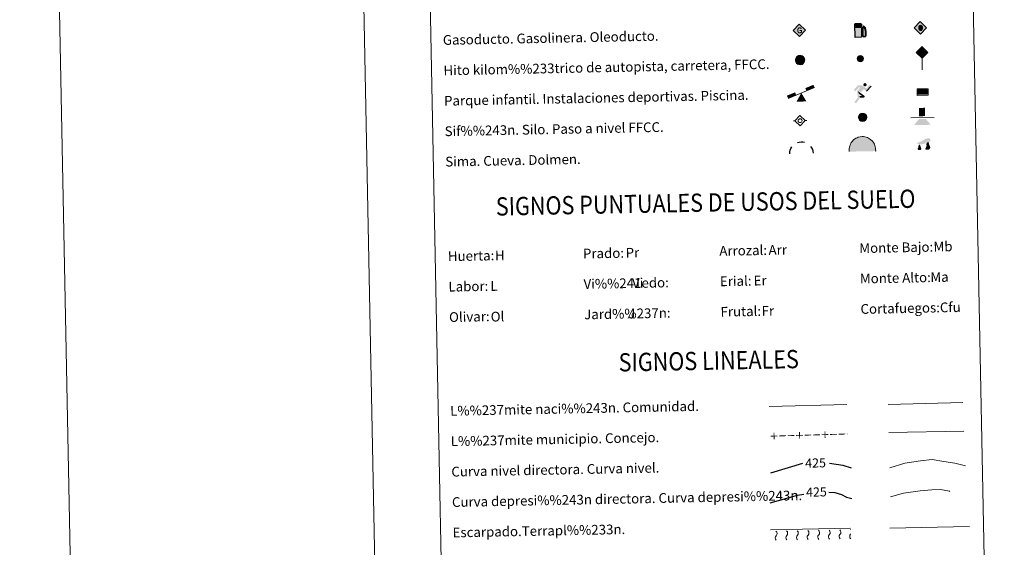
# Model space of a CAD drawing. Units: metres. Extents: x 634371 to 638884, y 708724 to 711781.
# Drawn here: x 634371 to 635180, y 709594 to 710028 of the extents above; entities that cross this region are included whole.
import ezdxf
from ezdxf.enums import TextEntityAlignment as Align

# ---------------------------------------------------------------- set-up
doc = ezdxf.new("R2010")
doc.units = ezdxf.units.M
doc.header["$MEASUREMENT"] = 0
doc.linetypes.add('DGN Style 3', pattern=[69.247306, 49.462362, -19.784945])
for name, color, linetype, lineweight in [('Carátula', 7, 'Continuous', 5), ('Edificios construcciones cerramientos', 7, 'Continuous', 5), ('Entidades rústicas y varios', 7, 'Continuous', 5), ('Hidrografía', 7, 'Continuous', 5), ('Líneas de conducción', 7, 'Continuous', 5), ('Viales y ferrocarril', 7, 'Continuous', 5)]:
    doc.layers.add(name, color=color, linetype=linetype, lineweight=lineweight)
doc.styles.add('Style-arial', font='arial.shx', dxfattribs={"bigfont": 'arialbig.shx'})
doc.styles.add('Style-Helvetica-Narrow-Oblique', font='txt')

# ---------------------------------------------------------------- blocks, each defined once
blk = doc.blocks.new('5GASO')
at = {"layer": 'Líneas de conducción', "linetype": 'Continuous', "lineweight": 5}
for color, points in [(33, [(0.1, -5.09), (-5.09, -0.1), (-0.1, 5.09), (0.19, 2.5), (0.19, 2.5), (-0.36, 2.42), (-0.83, 2.2), (-1.21, 1.83), (-1.51, 1.32), (-1.7, 0.68), (-1.74, -0.07), (-1.67, -0.81), (-1.45, -1.45), (-1.13, -1.96), (-0.71, -2.31), (-0.22, -2.52), (0.34, -2.59), (0.35, -2.59)]), (250, [(0.35, -2.59), (-0.21, -2.52), (-0.71, -2.31), (-1.13, -1.96), (-1.45, -1.45), (-1.66, -0.81), (-1.74, -0.07), (-1.69, 0.68), (-1.51, 1.32), (-1.21, 1.83), (-0.83, 2.2), (-0.36, 2.42), (0.19, 2.5), (0.53, 2.49), (0.83, 2.42), (1.1, 2.31), (1.34, 2.14), (1.54, 1.93), (1.7, 1.68), (1.82, 1.38), (1.91, 1.03), (1.16, 0.82), (1.02, 1.19), (0.8, 1.45), (0.52, 1.61), (0.19, 1.65), (-0.07, 1.62), (-0.29, 1.54), (-0.5, 1.41), (-0.68, 1.23), (-0.82, 1), (-0.92, 0.71), (-0.98, 0.38), (-0.99, -0.01), (-0.96, -0.43), (-0.89, -0.79), (-0.76, -1.1), (-0.59, -1.36), (-0.42, -1.53), (-0.21, -1.65), (0.02, -1.72), (0.28, -1.74), (0.54, -1.71), (0.81, -1.62), (1.07, -1.48), (1.3, -1.3), (1.28, -0.69), (0.25, -0.71), (0.23, 0.15), (2.02, 0.18), (2.06, -1.79), (1.75, -2.09), (1.32, -2.34), (0.83, -2.52)]), (33, [(0.1, -5.09), (0.35, -2.59), (0.34, -2.59), (0.83, -2.52), (1.32, -2.34), (1.75, -2.09), (2.06, -1.79), (2.02, 0.18), (0.23, 0.15), (0.25, -0.71), (1.28, -0.69), (1.3, -1.3), (1.07, -1.48), (0.81, -1.62), (0.54, -1.71), (0.28, -1.74), (0.02, -1.72), (-0.21, -1.65), (-0.42, -1.53), (-0.59, -1.36), (-0.76, -1.1), (-0.89, -0.79), (-0.96, -0.43), (-0.99, -0.01), (-0.98, 0.38), (-0.93, 0.71), (-0.83, 1), (-0.68, 1.23), (-0.5, 1.41), (-0.3, 1.54), (-0.07, 1.62), (0.19, 1.65), (0.52, 1.61), (0.8, 1.45), (1.02, 1.19), (1.16, 0.82), (1.91, 1.03), (1.82, 1.38), (1.7, 1.68), (1.54, 1.93), (1.34, 2.14), (1.1, 2.31), (0.83, 2.42), (0.53, 2.49), (0.19, 2.5), (0.19, 2.5), (-0.1, 5.09), (5.09, 0.1)])]:
    blk.add_hatch(color=color, dxfattribs=at).paths.add_polyline_path(points)
at = {"layer": 'Líneas de conducción', "color": 250, "linetype": 'Continuous', "lineweight": 5}
blk.add_3dface([(0.1, -5.09), (5.09, 0.1), (-0.1, 5.09), (-5.09, -0.1)], dxfattribs=at)
blk = doc.blocks.new('5HITFE')
at = {"layer": 'Viales y ferrocarril', "linetype": 'Continuous', "lineweight": 5}
blk.add_hatch(color=2, dxfattribs=at).paths.add_polyline_path([(-0.19, 9.55), (-5.03, 14.2), (-0.38, 19.05), (-0.33, 19.1), (4.47, 14.39)])
at = {"layer": 'Viales y ferrocarril', "color": 170, "linetype": 'Continuous', "lineweight": 5}
blk.add_line((-0.19, 9.55), (-5.03, 14.2), dxfattribs=at)
at = {"layer": 'Viales y ferrocarril', "color": 250, "linetype": 'Continuous', "lineweight": 5}
blk.add_line((-0.19, 9.55), (0, 0), dxfattribs=at)
at = {"layer": 'Viales y ferrocarril', "color": 250, "linetype": 'Continuous', "lineweight": 5, "flags": 128}
blk.add_lwpolyline([(-0.19, 9.55), (4.47, 14.39), (-0.33, 19.1), (-0.38, 19.05), (-5.03, 14.2)], close=True, dxfattribs=at)
blk = doc.blocks.new('5ROLEO')
at = {"layer": 'Líneas de conducción', "linetype": 'Continuous', "lineweight": 5}
for color, points in [(2, [(-0.05, -5.2), (-5.24, -0.21), (-0.25, 4.98), (-0.05, 2.39), (-0.05, 2.39), (-0.59, 2.31), (-1.05, 2.09), (-1.42, 1.74), (-1.7, 1.23), (-1.89, 0.58), (-1.93, -0.22), (-1.88, -0.8), (-1.77, -1.3), (-1.58, -1.74), (-1.32, -2.12), (-1.05, -2.38), (-0.72, -2.57), (-0.36, -2.67), (0.05, -2.7), (0.05, -2.7)]), (250, [(0.05, -2.7), (0.05, -2.7), (-0.36, -2.67), (-0.72, -2.57), (-1.05, -2.38), (-1.32, -2.12), (-1.58, -1.74), (-1.77, -1.3), (-1.88, -0.8), (-1.93, -0.22), (-1.89, 0.58), (-1.7, 1.23), (-1.42, 1.74), (-1.05, 2.09), (-0.59, 2.31), (-0.05, 2.39), (-0.04, 1.54), (-0.28, 1.51), (-0.5, 1.43), (-0.7, 1.29), (-0.87, 1.11), (-1.01, 0.87), (-1.11, 0.58), (-1.16, 0.23), (-1.18, -0.17), (-1.15, -0.57), (-1.08, -0.92), (-0.97, -1.21), (-0.81, -1.44), (-0.63, -1.62), (-0.43, -1.76), (-0.2, -1.83), (0.03, -1.85), (0.05, -2.7), (0.05, -2.7)]), (2, [(0.04, -1.85), (-0.2, -1.83), (-0.43, -1.76), (-0.63, -1.62), (-0.81, -1.44), (-0.97, -1.21), (-1.08, -0.92), (-1.15, -0.57), (-1.18, -0.17), (-1.16, 0.23), (-1.11, 0.58), (-1.01, 0.87), (-0.87, 1.11), (-0.7, 1.29), (-0.5, 1.43), (-0.28, 1.51), (-0.03, 1.54), (0.22, 1.52), (0.45, 1.45), (0.65, 1.33), (0.83, 1.15), (0.98, 0.92), (1.08, 0.64), (1.15, 0.29), (1.18, -0.11), (1.17, -0.52), (1.11, -0.87), (1.01, -1.17), (0.87, -1.41), (0.7, -1.6), (0.5, -1.74), (0.28, -1.82)]), (2, [(-0.05, -5.2), (0.05, -2.7), (0.05, -2.7), (0.46, -2.65), (0.82, -2.53), (1.13, -2.33), (1.4, -2.06), (1.64, -1.67), (1.81, -1.22), (1.91, -0.7), (1.93, -0.12), (1.89, 0.46), (1.78, 0.96), (1.6, 1.4), (1.36, 1.76), (1.06, 2.04), (0.73, 2.24), (0.36, 2.36), (-0.05, 2.39), (-0.05, 2.39), (-0.25, 4.98), (4.94, -0.01)]), (250, [(0.05, -2.7), (0.03, -1.85), (0.04, -1.85), (0.28, -1.82), (0.5, -1.74), (0.7, -1.6), (0.87, -1.41), (1.01, -1.17), (1.11, -0.87), (1.17, -0.52), (1.18, -0.11), (1.15, 0.29), (1.08, 0.64), (0.98, 0.92), (0.83, 1.15), (0.65, 1.33), (0.45, 1.45), (0.22, 1.52), (-0.03, 1.54), (-0.04, 1.54), (-0.05, 2.39), (-0.05, 2.39), (-0.05, 2.39), (0.36, 2.36), (0.73, 2.24), (1.06, 2.04), (1.36, 1.76), (1.6, 1.4), (1.78, 0.96), (1.89, 0.46), (1.93, -0.12), (1.91, -0.7), (1.81, -1.22), (1.64, -1.67), (1.4, -2.06), (1.13, -2.33), (0.82, -2.53), (0.46, -2.65), (0.05, -2.7)])]:
    blk.add_hatch(color=color, dxfattribs=at).paths.add_polyline_path(points)
at = {"layer": 'Líneas de conducción', "color": 250, "linetype": 'Continuous', "lineweight": 5, "flags": 128}
blk.add_lwpolyline([(-0.04, -5.2), (4.95, -0.01), (-0.24, 4.98), (-5.23, -0.21), (-0.04, -5.2)], dxfattribs=at)
blk = doc.blocks.new('5SIFON')
at = {"layer": 'Hidrografía', "color": 250, "linetype": 'Continuous', "lineweight": 5}
for p, q in [((5.42, 0.11), (4.22, 0.08)), ((-5.47, -0.11), (-4.21, -0.08))]:
    blk.add_line(p, q, dxfattribs=at)
at = {"layer": 'Hidrografía', "color": 250, "linetype": 'Continuous', "lineweight": 5, "flags": 128}
blk.add_lwpolyline([(-4.21, -0.08), (-0.09, 4.23), (4.22, 0.08), (0.07, -4.23), (-4.21, -0.08)], dxfattribs=at)
at = {"layer": 'Hidrografía', "color": 250, "linetype": 'Continuous', "lineweight": 5}
blk.add_circle((-0.01, 0), 1.58, dxfattribs=at)
blk = doc.blocks.new('5SIMA')
at = {"layer": 'Entidades rústicas y varios', "color": 250, "linetype": 'Continuous', "lineweight": 30, "extrusion": (0, 0, -1)}
for start, end in [(358.34525, 34.34162), (70.34694, 106.35785), (142.34807, 178.34208)]:
    blk.add_arc((-0.04, -3.35), 9.59, start, end, dxfattribs=at)
blk = doc.blocks.new('5IDEP')
at = {"layer": 'Edificios construcciones cerramientos', "linetype": 'Continuous', "lineweight": 5, "extrusion": (0, 0, -1)}
blk.add_hatch(color=252, dxfattribs=at).paths.add_polyline_path([(0.52, -0.61), (-1.79, 1.89), (-4, 0.3), (-7.82, 4.36), (-6.53, 5.34), (-3.91, 2.52), (-0.27, 5.17), (2.77, 5.11), (6.46, 1.22), (5.12, 0.21), (1.92, 3.67), (1.32, 3.14), (3.06, 1.29)])
at = {"layer": 'Edificios construcciones cerramientos', "linetype": 'Continuous', "lineweight": 5}
for points in [[(-4.68, -9.54), (-4.95, -9.54), (-5.2, -9.45), (-5.4, -9.3), (-5.56, -9.08), (-5.63, -8.81), (-5.62, -8.54), (-5.5, -8.29), (-2.93, -4.92), (-3.58, 0.24), (-3.41, 0.74), (-3.41, 0.74), (-1.9, -2), (-1.9, -2), (-1.73, -3.72), (-1.73, -3.72), (-1.07, -5.11), (-1.07, -5.11), (-4.26, -9.31), (-4.25, -9.31), (-4.42, -9.45)], [(1.47, -5.16), (1.47, -5.15), (-1.07, -5.11), (-1.07, -5.11), (-1.73, -3.72), (-1.73, -3.72), (0.4, -3.72), (-1.9, -2), (-1.9, -2), (-3.41, 0.74), (-3.41, 0.74), (-3.41, 0.74), (-3.41, 0.74), (2.16, -3.33), (2.16, -3.33), (2.36, -3.5), (2.49, -3.76), (2.55, -4.04), (2.53, -4.32), (2.44, -4.57), (2.28, -4.79), (2.05, -4.98), (1.79, -5.09)]]:
    blk.add_hatch(color=252, dxfattribs=at).paths.add_polyline_path(points)
h = blk.add_hatch(color=252, dxfattribs=at)
edge = h.paths.add_edge_path()
edge.add_arc((2.85, 5.58), 1.39, 181.12864, 541.12864)
at = {"layer": 'Edificios construcciones cerramientos', "color": 252, "linetype": 'Continuous', "lineweight": 5}
blk.add_line((4, 0.3), (7.82, 4.36), dxfattribs=at)
at = {"layer": 'Edificios construcciones cerramientos', "color": 252, "linetype": 'Continuous', "lineweight": 5, "flags": 128}
blk.add_lwpolyline([(7.82, 4.36), (4, 0.3)], dxfattribs=at)
blk = doc.blocks.new('5DOLM')
at = {"layer": 'Entidades rústicas y varios', "linetype": 'Continuous', "lineweight": 15}
for points in [[(-3.38, 0.66), (-4.48, 0.83), (-4.82, 0.96), (-5.04, 1.23), (-5.18, 1.57), (-4.77, 2.06), (-4.23, 2.27), (-3.08, 2.72), (-2.32, 3.07), (-0.9, 3.71), (0.74, 4.64), (1.82, 5.28), (3.03, 5.71), (4.34, 5.81), (4.89, 5.68), (5.24, 5.48), (5.6, 4.8), (5.76, 4.12), (5.63, 3.29), (4.95, 2.88), (-0.23, 0.91), (-2.62, 0.67)], [(-2.81, -4.01), (-3.26, -3.94), (-3.88, -3.95), (-4.49, -3.66), (-4.88, -3.22), (-4.81, -2.75), (-4.44, -2.21), (-4.23, -1.6), (-4.24, -0.9), (-3.96, 0.17), (-3.38, 0.66), (-2.66, -0.34), (-2.48, -1.11), (-2.09, -1.94), (-1.92, -2.62), (-1.9, -3.38), (-2.28, -3.84)], [(2.14, -3.68), (1.59, -3.39), (1.51, -2.77), (1.8, -2.31), (2.17, -1.55), (2.32, -0.93), (2.46, -0.4), (2.37, 0.51), (2.43, 1.21), (2.73, 1.82), (3.32, 2.36), (4.18, 2.77), (4.24, 2), (4.33, 1.48), (4.49, 0.88), (4.72, 0.34), (4.89, -0.19), (5.21, -0.8), (5.45, -1.56), (5.47, -2.24), (5.1, -3.01), (4.5, -3.56), (3.81, -3.64), (2.83, -3.66)]]:
    blk.add_hatch(color=252, dxfattribs=at).paths.add_polyline_path(points)
blk = doc.blocks.new('5GASOL')
at = {"layer": 'Edificios construcciones cerramientos', "linetype": 'Continuous', "lineweight": 5, "extrusion": (0, 0, -1)}
blk.add_hatch(color=20, dxfattribs=at).paths.add_polyline_path([(4.12, -6), (-1.17, -5.91), (-1.02, 1.72), (-1.78, 1.74), (-1.84, 1.69), (-1.97, -4.36), (-2, -4.69), (-2.19, -5.06), (-2.42, -5.35), (-2.78, -5.56), (-3.2, -5.69), (-3.72, -5.64), (-4.09, -5.46), (-4.41, -5.17), (-4.64, -4.86), (-4.71, -4.47), (-4.64, -1.12), (-4.49, 0.34), (-4.1, 1.95), (-4.68, 1.72), (-2.75, 3.4), (-2.59, 3.25), (-2.88, 2.91), (-3.86, 1.56), (-4.25, 0.2), (-4.41, -1.16), (-4.45, -4.33), (-4.4, -4.65), (-4.24, -4.95), (-4.04, -5.15), (-3.78, -5.34), (-3.42, -5.43), (-2.93, -5.36), (-2.6, -5.15), (-2.34, -4.8), (-2.28, -4.42), (-2.28, -4.22), (-2.16, 1.64), (-2.14, 1.89), (-2.05, 1.99), (-1.96, 2.03), (-1.79, 2.05), (-1.03, 2.04), (-0.96, 4.78), (-0.96, 4.89), (-0.88, 5.01), (-0.77, 5.08), (-0.66, 5.2), (-0.56, 5.25), (-0.35, 5.33), (3.76, 5.25), (3.95, 5.17), (4.09, 5.09), (4.18, 4.98), (4.28, 4.83), (4.35, 4.61)])
at = {"layer": 'Edificios construcciones cerramientos', "color": 250, "linetype": 'Continuous', "lineweight": 25, "flags": 128}
blk.add_lwpolyline([(1.06, 1.68), (1.22, -5.96), (-4.18, -6.07), (-4.39, 4.6), (-4.33, 4.83), (-4.23, 5), (-4.11, 5.11), (-3.96, 5.2), (-3.76, 5.29), (0.34, 5.37), (0.59, 5.29), (0.68, 5.22), (0.76, 5.15), (0.91, 5.03), (0.99, 4.89), (1, 4.76), (1.06, 2.07), (1.79, 2.08), (1.98, 2.06), (2.08, 2), (2.17, 1.9), (2.2, 1.61), (2.32, -4.2), (2.31, -4.42), (2.38, -4.8), (2.63, -5.13), (2.95, -5.33), (3.43, -5.41), (3.77, -5.31), (4.02, -5.14), (4.25, -4.87), (4.37, -4.64), (4.43, -4.31), (4.37, -1.18), (4.23, 0.16), (3.84, 1.54), (2.78, 2.96), (2.54, 3.26), (2.75, 3.45), (4.81, 1.64), (4.15, 1.89), (4.53, 0.36), (4.67, -1.15), (4.74, -4.45), (4.68, -4.87), (4.44, -5.18), (4.12, -5.49), (3.74, -5.66), (3.2, -5.73), (2.77, -5.6), (2.42, -5.39), (2.18, -5.11), (1.97, -4.74), (1.93, -4.45), (1.81, 1.66), (1.76, 1.7)], close=True, dxfattribs=at)
at = {"layer": 'Edificios construcciones cerramientos', "color": 2, "linetype": 'Continuous', "lineweight": 25, "extrusion": (0, 0, -1)}
blk.add_solid([(-0.57, 2.07), (3.8, 1.98), (-0.52, 4.83), (3.85, 4.74)], dxfattribs=at)
blk.add_solid([(-0.57, 2.07), (3.8, 1.98), (-0.52, 4.83), (3.85, 4.74)], dxfattribs=at)
at = {"layer": 'Edificios construcciones cerramientos', "color": 2, "linetype": 'Continuous', "lineweight": 5, "extrusion": (0, 0, -1)}
blk.add_solid([(-0.57, 2.07), (3.8, 1.98), (-0.52, 4.83), (3.85, 4.74)], dxfattribs=at)
at = {"layer": 'Edificios construcciones cerramientos', "color": 250, "linetype": 'Continuous', "lineweight": 5}
blk.add_3dface([(-3.8, 1.98), (-3.85, 4.74), (0.52, 4.83), (0.57, 2.07)], dxfattribs=at)
blk.add_3dface([(-3.8, 1.98), (-3.85, 4.74), (0.52, 4.83), (0.57, 2.07)], dxfattribs=at)
blk.add_3dface([(-3.8, 1.98), (-3.85, 4.74), (0.52, 4.83), (0.57, 2.07)], dxfattribs=at)
blk = doc.blocks.new('5PAINF')
at = {"layer": 'Edificios construcciones cerramientos', "color": 170, "linetype": 'Continuous', "lineweight": 5}
blk.add_line((-10.86, -4.44), (10.86, 4.44), dxfattribs=at)
at = {"layer": 'Edificios construcciones cerramientos', "color": 6, "linetype": 'Continuous', "lineweight": 5, "extrusion": (0, 0, -1)}
for points in [[(10.86, -4.44), (4.17, -1.71), (11.81, -2.16), (5.11, 0.52)], [(-10.86, 4.49), (-4.22, 1.76), (-9.97, 6.72), (-3.32, 3.99)]]:
    blk.add_solid(points, dxfattribs=at)
at = {"layer": 'Edificios construcciones cerramientos', "color": 23, "linetype": 'Continuous', "lineweight": 5}
blk.add_solid([(0.05, 0.03), (4.24, -6.94), (-3.91, -7.1)], dxfattribs=at)
blk = doc.blocks.new('5PASON')
at = {"layer": 'Viales y ferrocarril', "color": 252, "linetype": 'Continuous', "lineweight": 5}
blk.add_line((-9.17, -0.48), (9.82, -0.11), dxfattribs=at)
at = {"layer": 'Viales y ferrocarril', "color": 45, "linetype": 'Continuous', "lineweight": 5}
blk.add_solid([(-2.54, 0.85), (2.46, 0.95), (-2.68, 7.7), (2.32, 7.79)], dxfattribs=at)
at = {"layer": 'Viales y ferrocarril', "color": 9, "linetype": 'Continuous', "lineweight": 5}
blk.add_solid([(-6.7, -6.44), (-2.6, -1.45), (7.2, -6.16), (2.9, -1.35)], dxfattribs=at)
blk = doc.blocks.new('5PISCI')
at = {"layer": 'Edificios construcciones cerramientos', "linetype": 'Continuous', "lineweight": 5}
blk.add_hatch(color=131, dxfattribs=at).paths.add_polyline_path([(-3.71, -1.95), (-3.79, 1.8), (3.71, 1.95), (3.79, -1.8)])
at = {"layer": 'Edificios construcciones cerramientos', "color": 1, "linetype": 'Continuous', "lineweight": 5}
blk.add_3dface([(-4.45, -2.71), (4.55, -2.54), (4.45, 2.71), (-4.55, 2.54)], dxfattribs=at)
at = {"layer": 'Edificios construcciones cerramientos', "color": 5, "linetype": 'Continuous', "lineweight": 5}
blk.add_3dface([(-3.71, -1.95), (3.79, -1.8), (3.71, 1.95), (-3.79, 1.8)], dxfattribs=at)
blk = doc.blocks.new('5CUEVA')
at = {"layer": 'Entidades rústicas y varios', "linetype": 'Continuous', "lineweight": 5}
for points in [[(-10.5, -6.08), (-10.53, -4.64), (-10.5, -3.58), (-10.37, -2.53), (-10.14, -1.48), (-9.81, -0.42), (-9.33, 0.49), (-8.8, 1.4), (-8.17, 2.21), (-7.04, 3.53), (-5.91, 4.36), (-5.02, 4.88), (-4.13, 5.39), (-3.09, 5.81), (-1.54, 6.19), (0.05, 6.38), (1.16, 6.3), (2.21, 6.17), (3.26, 5.89), (4.37, 5.56), (5.33, 5.08), (7.05, 4.01), (8.53, 2.54), (9.3, 1.56), (10.23, -0.03), (10.55, -1.07), (10.87, -2.11), (11.09, -3.16), (11.16, -4.21), (11.24, -5.66), (10.53, -5.02), (10.52, -4.32), (10.44, -3.22), (10.22, -2.13), (9.91, -1.23), (9.59, -0.34), (8.76, 1.25), (8.04, 2.13), (6.56, 3.55), (4.99, 4.52), (4.08, 4.95), (3.12, 5.29), (2.07, 5.51), (1.12, 5.6), (0.07, 5.68), (-1.38, 5.55), (-2.87, 5.17), (-3.82, 4.8), (-4.71, 4.33), (-5.55, 3.76), (-6.63, 3.04), (-7.66, 1.82), (-8.24, 1.01), (-8.78, 0.2), (-9.21, -0.71), (-9.54, -1.61), (-9.67, -2.67), (-9.85, -3.62), (-9.88, -4.72), (-9.87, -5.42)], [(-10.5, -6.08), (-9.87, -5.42), (-5.46, -5.4), (-4.99, -4.1), (-4.69, -3.28), (-4.45, -2.69), (-4.13, -2.19), (-3.9, -1.76), (-3.6, -1.17), (-3.32, -0.75), (-3.18, -0.58), (-3.04, -0.4), (-2.81, -0.19), (-2.28, 0.2), (-1.88, 0.39), (-1.43, 0.69), (-0.84, 1.01), (-0.34, 1.12), (0.16, 1.13), (0.86, 1.09), (1.26, 0.9), (1.66, 0.81), (2.02, 0.61), (2.37, 0.42), (2.68, 0.13), (2.93, -0.12), (3.24, -0.46), (3.46, -0.81), (3.7, -1.08), (4.28, -1.95), (4.45, -2.1), (4.58, -2.45), (4.9, -2.91), (5.16, -3.32), (5.8, -4.01), (6.5, -5.1), (10.53, -5.02), (11.24, -5.66), (11.19, -5.66)]]:
    blk.add_hatch(color=170, dxfattribs=at).paths.add_polyline_path(points)
at = {"layer": 'Entidades rústicas y varios', "linetype": 'Continuous', "lineweight": 5, "extrusion": (0, 0, -1)}
blk.add_hatch(color=43, dxfattribs=at).paths.add_polyline_path([(9.87, -5.42), (5.46, -5.4), (4.99, -4.1), (4.69, -3.28), (4.45, -2.69), (4.13, -2.19), (3.9, -1.76), (3.6, -1.17), (3.32, -0.75), (3.18, -0.58), (3.04, -0.4), (2.81, -0.19), (2.6, -0.07), (2.28, 0.2), (1.88, 0.39), (1.43, 0.69), (0.84, 1.01), (0.34, 1.12), (-0.16, 1.13), (-0.86, 1.09), (-1.26, 0.9), (-1.66, 0.81), (-2.02, 0.61), (-2.37, 0.42), (-2.68, 0.13), (-2.93, -0.12), (-3.24, -0.46), (-3.46, -0.81), (-3.7, -1.08), (-3.87, -1.35), (-4.28, -1.95), (-4.45, -2.1), (-4.58, -2.45), (-4.9, -2.91), (-5.16, -3.32), (-5.8, -4.01), (-6.5, -5.1), (-10.53, -5.02), (-10.52, -4.32), (-10.44, -3.22), (-10.22, -2.13), (-9.91, -1.23), (-9.59, -0.34), (-8.76, 1.25), (-8.04, 2.13), (-6.56, 3.55), (-4.99, 4.52), (-4.08, 4.95), (-3.12, 5.29), (-2.07, 5.51), (-1.12, 5.6), (-0.07, 5.68), (1.38, 5.55), (2.87, 5.17), (3.82, 4.8), (4.71, 4.33), (5.55, 3.76), (6.63, 3.04), (7.66, 1.82), (8.24, 1.01), (8.78, 0.2), (9.21, -0.71), (9.54, -1.61), (9.67, -2.67), (9.85, -3.62), (9.88, -4.72)])
at = {"layer": 'Entidades rústicas y varios', "color": 170, "linetype": 'Continuous', "lineweight": 5}
blk.add_line((11.24, -5.66), (11.19, -5.66), dxfattribs=at)
at = {"layer": 'Entidades rústicas y varios', "color": 170, "linetype": 'Continuous', "lineweight": 5, "flags": 128}
blk.add_lwpolyline([(-10.5, -6.08), (-10.53, -4.64), (-10.5, -3.58), (-10.37, -2.53), (-10.14, -1.48), (-9.81, -0.42), (-9.33, 0.49), (-8.8, 1.4), (-8.17, 2.21), (-7.04, 3.53), (-5.91, 4.36), (-5.02, 4.88), (-4.13, 5.39), (-3.09, 5.81), (-1.54, 6.19), (0.05, 6.38), (1.16, 6.3), (2.21, 6.17), (3.26, 5.89), (4.37, 5.56), (5.33, 5.08), (7.05, 4.01), (8.53, 2.54), (9.3, 1.56), (10.23, -0.03), (10.55, -1.07), (10.87, -2.11), (11.09, -3.16), (11.16, -4.21), (11.24, -5.66)], dxfattribs=at)
blk = doc.blocks.new('5HITAU')
at = {"layer": 'Viales y ferrocarril', "linetype": 'Continuous', "lineweight": 5}
for color, points in [(1, [(0.54, -3.85), (-0.91, -3.72), (-2.02, -3.3), (-2.81, -2.69), (-3.56, -1.59), (-3.8, -0.58), (-3.82, 0.52), (-3.54, 1.61), (-2.86, 2.56), (-2.07, 3.23), (-1.3, 3.66), (0.08, 3.84), (0.94, 3.73), (1.86, 3.41), (2.54, 2.9), (3.22, 2.16), (3.66, 1.18), (3.84, 0.28), (3.78, -0.77), (3.41, -1.84), (2.68, -2.74), (1.72, -3.49)]), (2, [(0.43, -2.86), (-0.69, -2.76), (-1.54, -2.44), (-2.09, -2.01), (-2.65, -1.19), (-2.82, -0.45), (-2.84, 0.4), (-2.63, 1.19), (-2.14, 1.89), (-1.51, 2.42), (-0.99, 2.71), (0.08, 2.85), (0.72, 2.77), (1.4, 2.53), (1.88, 2.17), (2.39, 1.62), (2.72, 0.88), (2.86, 0.21), (2.81, -0.58), (2.54, -1.36), (1.99, -2.03), (1.26, -2.6)])]:
    blk.add_hatch(color=color, dxfattribs=at).paths.add_polyline_path(points)
at = {"layer": 'Viales y ferrocarril', "color": 250, "linetype": 'Continuous', "lineweight": 5, "flags": 128}
blk.add_lwpolyline([(-1.3, 3.66), (-2.07, 3.23), (-2.86, 2.56), (-3.54, 1.61), (-3.82, 0.52), (-3.8, -0.58), (-3.56, -1.59), (-2.81, -2.69), (-2.02, -3.3), (-0.91, -3.72), (0.54, -3.85), (1.72, -3.49), (2.68, -2.74), (3.41, -1.84), (3.78, -0.77), (3.84, 0.28), (3.66, 1.18), (3.22, 2.16), (2.54, 2.9), (1.86, 3.41), (0.94, 3.73), (0.08, 3.84)], close=True, dxfattribs=at)
blk = doc.blocks.new('5HITCA_1')
at = {"layer": 'Viales y ferrocarril', "linetype": 'Continuous', "lineweight": 5}
h = blk.add_hatch(color=1, dxfattribs=at)
edge = h.paths.add_edge_path()
edge.add_arc((0, 0), 2.56, 1.12905, 361.12905)
at = {"layer": 'Viales y ferrocarril', "color": 250, "linetype": 'Continuous', "lineweight": 5}
blk.add_circle((0, 0), 2.56, dxfattribs=at)
blk = doc.blocks.new('5SILO')
at = {"layer": 'Edificios construcciones cerramientos', "linetype": 'Continuous', "lineweight": 5}
h = blk.add_hatch(color=232, dxfattribs=at)
edge = h.paths.add_edge_path()
edge.add_arc((0, 0), 3.39, 169.82441, 529.82441)
at = {"layer": 'Edificios construcciones cerramientos', "color": 250, "linetype": 'Continuous', "lineweight": 5}
blk.add_circle((0, 0), 3.39, dxfattribs=at)

msp = doc.modelspace()

# ---------------------------------------------------------------- hatches: boundary and pattern name
at = {"layer": 'Carátula', "linetype": 'Continuous', "lineweight": 5}
msp.add_hatch(color=2, dxfattribs=at).paths.add_polyline_path([(635012.39, 709991.63), (635011.27, 709991.73), (635010.41, 709992.05), (635009.86, 709992.48), (635009.31, 709993.31), (635009.13, 709994.04), (635009.11, 709994.89), (635009.32, 709995.68), (635009.81, 709996.38), (635010.44, 709996.91), (635010.97, 709997.21), (635012.04, 709997.35), (635012.67, 709997.27), (635013.35, 709997.03), (635013.84, 709996.66), (635014.34, 709996.11), (635014.68, 709995.38), (635014.81, 709994.7), (635014.76, 709993.92), (635014.5, 709993.13), (635013.94, 709992.46), (635013.21, 709991.89)])

# ---------------------------------------------------------------- linework, layer by layer
at = {"layer": 'Carátula', "color": 27, "linetype": 'Continuous', "lineweight": 5}
msp.add_line((634987.82, 709608.55), (635053.48, 709609.85), dxfattribs=at)
at = {"layer": 'Carátula', "color": 7, "linetype": 'Continuous', "lineweight": 5, "flags": 128}
msp.add_lwpolyline([(634621, 711698.43), (634679.47, 708729)], dxfattribs=at)
at = {"layer": 'Carátula', "color": 250, "linetype": 'Continuous', "lineweight": 5, "ltscale": 0.45, "flags": 128}
for points in [[(635084.43, 709711.5), (635145.74, 709713)], [(634986.62, 709709.81), (635050.29, 709711.36)], [(635084.98, 709688.52), (635146.64, 709689.63)]]:
    msp.add_lwpolyline(points, dxfattribs=at)
at = {"layer": 'Carátula', "color": 30, "linetype": 'Continuous', "lineweight": 25, "flags": 128}
for points in [[(634988, 709655.41), (635014.3, 709663.22)], [(635036.13, 709663.2), (635047.2, 709661.46), (635053.97, 709659.37)]]:
    msp.add_lwpolyline(points, dxfattribs=at)
at = {"layer": 'Carátula', "color": 30, "linetype": 'Continuous', "lineweight": 5, "flags": 128}
msp.add_lwpolyline([(635085.73, 709659.46), (635098.12, 709663.27), (635110.91, 709665.13), (635120.51, 709666.12), (635130.15, 709664.71), (635138.99, 709663.27), (635147.85, 709661.04)], dxfattribs=at)
at = {"layer": 'Carátula', "color": 27, "linetype": 'DGN Style 3', "lineweight": 25, "flags": 128}
for points in [[(635035.5, 709639.38), (635040.43, 709639.07), (635046.07, 709637.58), (635050.12, 709635.26), (635054.46, 709634.26)], [(634987.38, 709630.73), (635010.02, 709636.87), (635015.11, 709637.82)]]:
    msp.add_lwpolyline(points, dxfattribs=at)
at = {"layer": 'Carátula', "color": 27, "linetype": 'DGN Style 3', "lineweight": 5, "flags": 128}
msp.add_lwpolyline([(635086.2, 709635.51), (635097.01, 709638.58), (635110.59, 709640.45), (635120.19, 709641.44), (635127.4, 709641.58), (635134.64, 709640.12), (635140.3, 709637.83), (635147.55, 709635.56)], dxfattribs=at)
at = {"layer": 'Carátula', "color": 27, "linetype": 'Continuous', "lineweight": 5, "flags": 128}
msp.add_lwpolyline([(635085.6, 709609.85), (635151.26, 709611.14)], dxfattribs=at)
at = {"layer": 'Carátula', "color": 27, "linetype": 'Continuous', "lineweight": 5, "extrusion": (0, 0, -1)}
for centre, start, end in [((-634990.47, 709605.48), 132.57389, 225.15761), ((-634999.22, 709605.65), 132.57389, 225.15761), ((-635007.97, 709605.82), 132.57389, 225.15761), ((-635016.72, 709605.99), 132.57389, 225.15761), ((-635025.46, 709606.17), 132.57389, 225.15761), ((-635034.21, 709606.34), 132.57389, 225.15761), ((-635042.96, 709606.51), 132.57389, 225.15761), ((-635051.71, 709606.69), 132.57389, 133.92625), ((-635051.71, 709606.69), 223.80525, 225.15761)]:
    msp.add_arc(centre, 2.59, start, end, dxfattribs=at)
at = {"layer": 'Carátula', "color": 27, "linetype": 'Continuous', "lineweight": 5}
for centre in [(634994.09, 709601.82), (635002.83, 709601.99), (635011.58, 709602.16), (635020.33, 709602.34), (635029.08, 709602.51), (635037.83, 709602.68), (635046.58, 709602.86), (635055.32, 709603.03)]:
    msp.add_arc(centre, 2.55, 134.48839, 227.78011, dxfattribs=at)
at = {"layer": 'Carátula', "color": 250, "linetype": 'Continuous', "lineweight": 5, "extrusion": (0, 0, -1)}
for points in [[(-634990.4, 709682.69), (-634991.08, 709682.71), (-634990.24, 709688.31), (-634990.92, 709688.33)], [(-635032.23, 709683.88), (-635032.91, 709683.9), (-635032.07, 709689.5), (-635032.75, 709689.52)], [(-635036.64, 709687.15), (-635042.26, 709687.31), (-635036.66, 709686.48), (-635042.28, 709686.64)], [(-635043.61, 709687.35), (-635049.24, 709687.51), (-635043.63, 709686.68), (-635049.25, 709686.84)], [(-635050.58, 709687.55), (-635051.15, 709687.57), (-635050.6, 709686.88), (-635051.17, 709686.89)], [(-634987.84, 709685.77), (-634993.46, 709685.93), (-634987.85, 709685.09), (-634993.48, 709685.25)], [(-634994.81, 709685.96), (-635000.43, 709686.12), (-634994.83, 709685.29), (-635000.45, 709685.45)], [(-635001.78, 709686.16), (-635007.4, 709686.32), (-635001.8, 709685.49), (-635007.42, 709685.65)], [(-635008.75, 709686.36), (-635014.37, 709686.52), (-635008.77, 709685.69), (-635014.39, 709685.85)], [(-635015.72, 709686.56), (-635021.35, 709686.72), (-635015.74, 709685.89), (-635021.37, 709686.04)], [(-635022.7, 709686.76), (-635028.32, 709686.92), (-635022.72, 709686.08), (-635028.34, 709686.24)], [(-635029.67, 709686.96), (-635035.29, 709687.12), (-635029.69, 709686.28), (-635035.31, 709686.44)]]:
    msp.add_solid(points, dxfattribs=at)
at = {"layer": 'Carátula', "color": 250, "linetype": 'Continuous', "lineweight": 5}
msp.add_solid([(635011.32, 709683.29), (635011.99, 709683.3), (635011.16, 709688.91), (635011.83, 709688.93)], dxfattribs=at)
at = {"layer": 'Carátula', "color": 7, "linetype": 'Continuous', "lineweight": 5}
for points in [[(634429.52, 708724.08), (638883.65, 708811.78), (638825.19, 711781.22), (634371.05, 711693.52)], [(634699.91, 710461.82), (635145.76, 710470.6), (635178.97, 708783.85), (634733.13, 708775.07)]]:
    msp.add_3dface(points, dxfattribs=at)

# ---------------------------------------------------------------- block references
at = {"layer": 'Edificios construcciones cerramientos', "color": 2, "linetype": 'Continuous', "lineweight": 25}
msp.add_blockref('5GASOL', (635061.34, 710019.17), dxfattribs=at)
at = {"layer": 'Edificios construcciones cerramientos', "color": 23, "linetype": 'Continuous', "lineweight": 5}
msp.add_blockref('5PAINF', (635013.01, 709967.45), dxfattribs=at)
at = {"layer": 'Edificios construcciones cerramientos', "color": 252, "linetype": 'Continuous', "lineweight": 5}
msp.add_blockref('5IDEP', (635062.48, 709968.63), dxfattribs=at)
at = {"layer": 'Edificios construcciones cerramientos', "color": 1, "linetype": 'Continuous', "lineweight": 5}
msp.add_blockref('5PISCI', (635112.67, 709968.23), dxfattribs=at)
at = {"layer": 'Edificios construcciones cerramientos', "color": 250, "linetype": 'Continuous', "lineweight": 5}
msp.add_blockref('5SILO', (635063.35, 709947.52), dxfattribs=at)
at = {"layer": 'Entidades rústicas y varios', "color": 170, "linetype": 'Continuous', "lineweight": 5}
msp.add_blockref('5CUEVA', (635062.9, 709925.34), dxfattribs=at)
at = {"layer": 'Entidades rústicas y varios', "color": 252, "linetype": 'Continuous', "lineweight": 15}
msp.add_blockref('5DOLM', (635113.42, 709924.53), dxfattribs=at)
at = {"layer": 'Entidades rústicas y varios', "color": 250, "linetype": 'Continuous', "lineweight": 30}
msp.add_blockref('5SIMA', (635013.04, 709921.1), dxfattribs=at)
at = {"layer": 'Hidrografía', "color": 250, "linetype": 'Continuous', "lineweight": 5}
msp.add_blockref('5SIFON', (635012.03, 709944.68), dxfattribs=at)
at = {"layer": 'Líneas de conducción', "color": 33, "linetype": 'Continuous', "lineweight": 5}
msp.add_blockref('5GASO', (635011.46, 710019.01), dxfattribs=at)
at = {"layer": 'Líneas de conducción', "color": 2, "linetype": 'Continuous', "lineweight": 5}
msp.add_blockref('5ROLEO', (635111.01, 710021.09), dxfattribs=at)
at = {"layer": 'Viales y ferrocarril', "color": 170, "linetype": 'Continuous', "lineweight": 5}
msp.add_blockref('5HITFE', (635112.39, 709986.45), dxfattribs=at)
at = {"layer": 'Viales y ferrocarril', "color": 250, "linetype": 'Continuous', "lineweight": 5}
for name, p in [('5HITAU', (635011.95, 709994.49)), ('5HITCA_1', (635061.52, 709995.7))]:
    msp.add_blockref(name, p, dxfattribs=at)
at = {"layer": 'Viales y ferrocarril', "color": 45, "linetype": 'Continuous', "lineweight": 5}
msp.add_blockref('5PASON', (635112.26, 709947.49), dxfattribs=at)

# ---------------------------------------------------------------- texts
at = {"layer": 'Carátula', "color": 7, "linetype": 'Continuous', "lineweight": 5, "style": 'Style-arial'}
for s, height, p in [('Gasoducto. Gasolinera. Oleoducto.', 7.9989, (634718.62, 710010.96)), ('Hito kilom%%233trico de autopista, carretera, FFCC.', 7.9989, (634719.12, 709985.97)), ('Parque infantil. Instalaciones deportivas. Piscina.', 7.9989, (634719.6, 709960.97)), ('Sif%%243n. Silo. Paso a nivel FFCC.', 7.9989, (634720.1, 709935.98)), ('Sima. Cueva. Dolmen.', 7.9989, (634720.59, 709910.98)), ('Arrozal:', 7.999, (634945.68, 709837.62)), ('Monte Bajo:', 7.9989, (635060.65, 709839.88)), ('Huerta:', 7.999, (634722.72, 709833.23)), ('Prado:', 7.999, (634833.7, 709835.41)), ('Erial:', 7.999, (634946.17, 709812.62)), ('Monte Alto:', 7.9989, (635061.15, 709814.89)), ('Labor:', 7.999, (634723.21, 709808.23)), ('Vi%%241edo:', 7.9989, (634834.19, 709810.42)), ('Frutal:', 7.999, (634946.67, 709787.63)), ('Cortafuegos:', 7.9989, (635061.65, 709789.89)), ('Olivar:', 7.999, (634723.7, 709783.24)), ('Jard%%237n:', 7.9989, (634834.68, 709785.42)), ('L%%237mite naci%%243n. Comunidad.', 7.9989, (634724.62, 709706.19)), ('L%%237mite municipio. Concejo.', 7.9989, (634725.11, 709681.2)), ('Curva nivel directora. Curva nivel.', 7.9989, (634725.6, 709656.2)), ('Curva depresi%%243n directora. Curva depresi%%243n.', 7.9989, (634726.11, 709631.21)), ('Escarpado.Terrapl%%233n.', 7.9989, (634726.6, 709606.21))]:
    msp.add_text(s, height=height, rotation=1.12796, dxfattribs=at).set_placement(p, align=Align.MIDDLE_LEFT)
at = {"layer": 'Carátula', "color": 7, "linetype": 'Continuous', "lineweight": 5, "style": 'Style-arial', "width": 0.866666}
for s, p in [('SIGNOS PUNTUALES DE USOS DEL SUELO', (634934.42, 709877.4)), ('SIGNOS LINEALES', (634936.98, 709747.44))]:
    msp.add_text(s, height=14.9998, rotation=1.07807, dxfattribs=at).set_placement(p, align=Align.MIDDLE_CENTER)
at = {"layer": 'Carátula', "color": 92, "linetype": 'Continuous', "lineweight": 5, "style": 'Style-arial'}
for s, height, p in [('Arr', 7.999, (634986.12, 709838.36)), ('Mb', 7.999, (635121.6, 709841.13)), ('H', 8, (634761.43, 709833.89)), ('Pr', 7.999, (634868.73, 709836.14)), ('Er', 7.999, (634973.85, 709813.2)), ('Ma', 7.999, (635119.05, 709816.06)), ('L', 8, (634757.65, 709808.79)), ('Vi', 7.999, (634874.02, 709811.22)), ('Fr', 7.999, (634980.43, 709788.29)), ('Cfu', 7.999, (635126.81, 709791.18)), ('Ol', 7.999, (634757.91, 709783.58)), ('J', 8, (634870.89, 709786.14))]:
    msp.add_text(s, height=height, rotation=1.12796, dxfattribs=at).set_placement(p, align=Align.MIDDLE_LEFT)
at = {"layer": 'Carátula', "color": 27, "linetype": 'Continuous', "lineweight": 5, "style": 'Style-Helvetica-Narrow-Oblique'}
for p in [(635024.74, 709663.42), (635025.46, 709639.57)]:
    msp.add_text('425', height=7.5, rotation=1.12796, dxfattribs=at).set_placement(p, align=Align.MIDDLE_CENTER)

doc.saveas('drawing.dxf')
